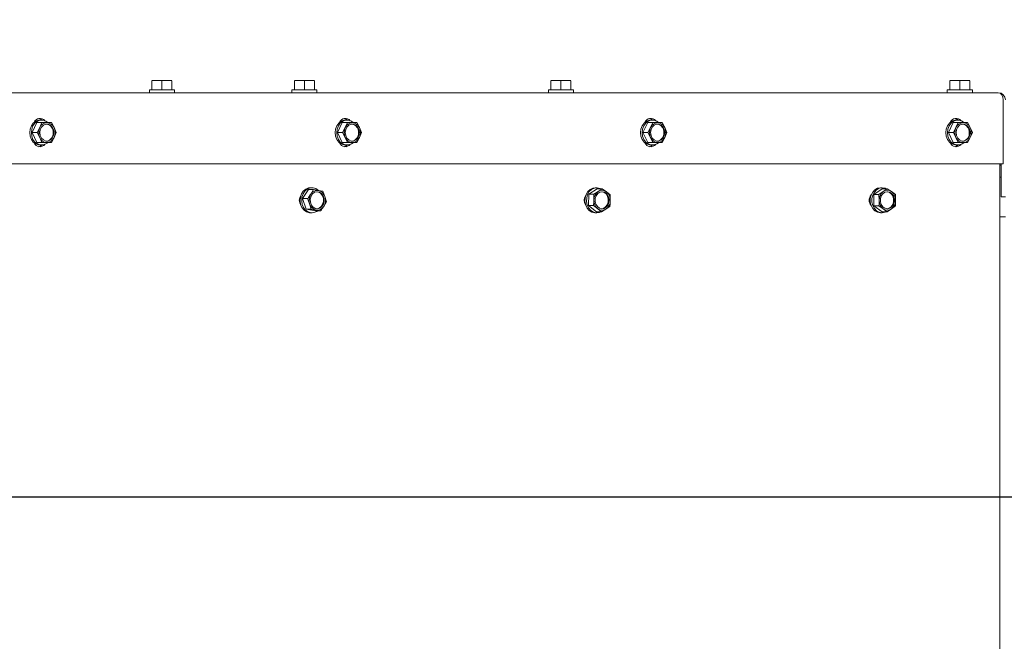
# Model space of a CAD drawing. Units: millimetres. Extents: x 419 to 4166, y 131 to 5783.
# Drawn here: x 2270 to 2615, y 1140 to 1358 of the extents above; entities that cross this region are included whole.
import ezdxf

# ---------------------------------------------------------------- set-up
doc = ezdxf.new("R2010")
doc.units = ezdxf.units.MM
doc.layers.add('DIM', color=10, linetype='Continuous')
doc.styles.add('SLDTEXTSTYLE4', font='TXT', dxfattribs={"width": 0.75})
doc.dimstyles.new('SLDDIMSTYLE0', dxfattribs={"dimtxt": 60, "dimasz": 40, "dimexe": 0, "dimexo": 0.0625, "dimgap": 15, "dimtad": 1, "dimdec": 0, "dimrnd": 1e-09, "dimzin": 12, "dimdsep": 46, "dimtxsty": 'SLDTEXTSTYLE4', "dimsah": 1, "dimcen": 0.09, "dimadec": 0, "dimazin": 3, "dimtfac": 1, "dimtofl": 0, "dimtmove": 0, "dimatfit": 3, "dimfxl": 0, "dimfrac": 2, "dimtolj": 1, "dimtzin": 12, "dimarcsym": 0})

# ---------------------------------------------------------------- blocks, each defined once
blk = doc.blocks.new('_D_7')
at = {"layer": 'DIM', "color": 1, "ltscale": 400}
for p, q in [((1869.88, 1210.71), (1869.88, 1730.83)), ((2069.88, 1210.71), (2069.88, 1730.83)), ((1869.88, 1710.83), (2069.88, 1710.83)), ((2069.88, 1710.83), (2358.76, 1710.83))]:
    blk.add_line(p, q, dxfattribs=at)
for points in [[(1869.88, 1710.83), (1909.88, 1705.83), (1909.88, 1715.83)], [(2069.88, 1710.83), (2029.88, 1715.83), (2029.88, 1705.83)]]:
    blk.add_solid(points, dxfattribs=at)
at = {"layer": 'DIM', "color": 1, "ltscale": 400, "char_height": 60, "attachment_point": 1, "style": 'SLDTEXTSTYLE4'}
for s, insert in [('%%c', (2103.57, 1788.17)), ('200', (2194.03, 1788.17))]:
    blk.add_mtext(s, dxfattribs=dict(at, insert=insert))
blk = doc.blocks.new('_D_8')
at = {"layer": 'DIM', "color": 1, "ltscale": 400}
for p, q in [((1904.88, 1210.71), (1904.88, 1620.34)), ((2034.88, 1210.71), (2034.88, 1620.34)), ((1904.88, 1600.34), (2034.88, 1600.34)), ((2034.88, 1600.34), (2358.76, 1600.34))]:
    blk.add_line(p, q, dxfattribs=at)
for points in [[(1904.88, 1600.34), (1944.88, 1595.34), (1944.88, 1605.34)], [(2034.88, 1600.34), (1994.88, 1605.34), (1994.88, 1595.34)]]:
    blk.add_solid(points, dxfattribs=at)
at = {"layer": 'DIM', "color": 1, "ltscale": 400, "char_height": 60, "attachment_point": 1, "style": 'SLDTEXTSTYLE4'}
for s, insert in [('%%c', (2103.57, 1677.68)), ('130', (2194.03, 1677.68))]:
    blk.add_mtext(s, dxfattribs=dict(at, insert=insert))
blk = doc.blocks.new('_D_9')
at = {"layer": 'DIM', "color": 1, "ltscale": 400}
for p, q in [((2786.37, 1349.37), (2786.37, 1564.96)), ((2656.88, 1349.37), (2806.37, 1349.37)), ((2786.37, 1190.71), (2786.37, 1349.37)), ((1989.88, 1190.71), (2806.37, 1190.71))]:
    blk.add_line(p, q, dxfattribs=at)
for points in [[(2786.37, 1349.37), (2781.37, 1309.37), (2791.37, 1309.37)], [(2786.37, 1190.71), (2791.37, 1230.71), (2781.37, 1230.71)]]:
    blk.add_solid(points, dxfattribs=at)
at = {"layer": 'DIM', "color": 1, "ltscale": 400, "insert": (2709.03, 1431.96), "char_height": 60, "attachment_point": 1, "rotation": 90, "style": 'SLDTEXTSTYLE4'}
blk.add_mtext('159', dxfattribs=at)
blk = doc.blocks.new('_D_11')
at = {"layer": 'DIM', "color": 1, "ltscale": 400}
for p, q in [((1969.88, 1210.71), (1969.88, 1518.46)), ((2657.88, 1329.86), (2657.88, 1518.46)), ((1969.88, 1498.46), (2657.88, 1498.46))]:
    blk.add_line(p, q, dxfattribs=at)
for points in [[(1969.88, 1498.46), (2009.88, 1493.46), (2009.88, 1503.46)], [(2657.88, 1498.46), (2617.88, 1503.46), (2617.88, 1493.46)]]:
    blk.add_solid(points, dxfattribs=at)
at = {"layer": 'DIM', "color": 1, "ltscale": 400, "insert": (2321.31, 1575.8), "char_height": 60, "attachment_point": 1, "style": 'SLDTEXTSTYLE4'}
blk.add_mtext('688', dxfattribs=at)

msp = doc.modelspace()

# ---------------------------------------------------------------- linework, layer by layer
at = {"linetype": 'Continuous', "lineweight": 15, "ltscale": 20}
for p, q in [((2316.38, 1336.57), (2318.13, 1336.71)), ((2318.13, 1336.71), (2316.38, 1336.71)), ((2316.38, 1333.46), (2316.38, 1336.57)), ((2318.13, 1336.71), (2319.88, 1336.57)), ((2321.63, 1336.71), (2318.13, 1336.71)), ((2319.88, 1336.57), (2321.63, 1336.71)), ((2319.88, 1333.46), (2319.88, 1336.57)), ((2321.63, 1336.71), (2323.38, 1336.57)), ((2323.38, 1336.71), (2321.63, 1336.71)), ((2323.38, 1333.46), (2323.38, 1336.57)), ((2366.38, 1336.57), (2368.13, 1336.71)), ((2368.13, 1336.71), (2366.38, 1336.71)), ((2366.38, 1333.46), (2366.38, 1336.57)), ((2368.13, 1336.71), (2369.88, 1336.57)), ((2371.63, 1336.71), (2368.13, 1336.71)), ((2369.88, 1336.57), (2371.63, 1336.71)), ((2369.88, 1333.46), (2369.88, 1336.57)), ((2371.63, 1336.71), (2373.38, 1336.57)), ((2373.38, 1336.71), (2371.63, 1336.71)), ((2373.38, 1333.46), (2373.38, 1336.57)), ((2456.38, 1336.57), (2458.13, 1336.71)), ((2458.13, 1336.71), (2456.38, 1336.71)), ((2456.38, 1333.46), (2456.38, 1336.57)), ((2458.13, 1336.71), (2459.88, 1336.57)), ((2461.63, 1336.71), (2458.13, 1336.71)), ((2459.88, 1336.57), (2461.63, 1336.71)), ((2459.88, 1333.46), (2459.88, 1336.57)), ((2461.63, 1336.71), (2463.38, 1336.57)), ((2463.38, 1336.71), (2461.63, 1336.71)), ((2463.38, 1333.46), (2463.38, 1336.57)), ((2596.38, 1336.57), (2598.13, 1336.71)), ((2598.13, 1336.71), (2596.38, 1336.71)), ((2596.38, 1333.46), (2596.38, 1336.57)), ((2598.13, 1336.71), (2599.88, 1336.57)), ((2601.63, 1336.71), (2598.13, 1336.71)), ((2599.88, 1336.57), (2601.63, 1336.71)), ((2599.88, 1333.46), (2599.88, 1336.57)), ((2601.63, 1336.71), (2603.38, 1336.57)), ((2603.38, 1336.71), (2601.63, 1336.71)), ((2603.38, 1333.46), (2603.38, 1336.57)), ((2216.63, 1332.46), (2613.38, 1332.46)), ((2315.48, 1333.46), (2315.48, 1332.46)), ((2315.48, 1333.46), (2319.88, 1333.46)), ((2319.88, 1333.46), (2324.28, 1333.46)), ((2324.28, 1332.46), (2324.28, 1333.46)), ((2365.48, 1333.46), (2365.48, 1332.46)), ((2365.48, 1333.46), (2369.88, 1333.46)), ((2369.88, 1333.46), (2374.28, 1333.46)), ((2374.28, 1332.46), (2374.28, 1333.46)), ((2455.48, 1333.46), (2455.48, 1332.46)), ((2455.48, 1333.46), (2459.88, 1333.46)), ((2459.88, 1333.46), (2464.28, 1333.46)), ((2464.28, 1332.46), (2464.28, 1333.46)), ((2595.48, 1333.46), (2595.48, 1332.46)), ((2595.48, 1333.46), (2599.88, 1333.46)), ((2599.88, 1333.46), (2604.28, 1333.46)), ((2604.28, 1332.46), (2604.28, 1333.46)), ((2615.11, 1307.46), (2615.11, 1329.96)), ((2276.01, 1321.96), (2274.34, 1318.46)), ((2276.01, 1321.96), (2277.76, 1321.96)), ((2277.01, 1320.21), (2276.1, 1318.46)), ((2277.76, 1321.96), (2277.01, 1320.21)), ((2277.67, 1322.86), (2277.11, 1322.86)), ((2281.1, 1321.96), (2279.51, 1321.96)), ((2282.01, 1320.21), (2281.1, 1321.96)), ((2282.76, 1318.46), (2282.01, 1320.21)), ((2383.18, 1321.96), (2381.51, 1318.46)), ((2383.18, 1321.96), (2384.94, 1321.96)), ((2384.19, 1320.21), (2383.27, 1318.46)), ((2384.94, 1321.96), (2384.19, 1320.21)), ((2384.84, 1322.86), (2384.28, 1322.86)), ((2388.27, 1321.96), (2386.68, 1321.96)), ((2389.18, 1320.21), (2388.27, 1321.96)), ((2389.93, 1318.46), (2389.18, 1320.21)), ((2490.35, 1321.96), (2488.68, 1318.46)), ((2490.35, 1321.96), (2492.11, 1321.96)), ((2491.36, 1320.21), (2490.44, 1318.46)), ((2492.11, 1321.96), (2491.36, 1320.21)), ((2492.02, 1322.86), (2491.45, 1322.86)), ((2495.44, 1321.96), (2493.86, 1321.96)), ((2496.35, 1320.21), (2495.44, 1321.96)), ((2497.11, 1318.46), (2496.35, 1320.21)), ((2597.52, 1321.96), (2595.86, 1318.46)), ((2597.52, 1321.96), (2599.28, 1321.96)), ((2598.53, 1320.21), (2597.61, 1318.46)), ((2599.28, 1321.96), (2598.53, 1320.21)), ((2599.19, 1322.86), (2598.62, 1322.86)), ((2602.61, 1321.96), (2601.03, 1321.96)), ((2603.53, 1320.21), (2602.61, 1321.96)), ((2604.28, 1318.46), (2603.53, 1320.21)), ((2274.34, 1318.46), (2276.01, 1314.96)), ((2274.34, 1318.46), (2276.1, 1318.46)), ((2276.1, 1318.46), (2277.01, 1316.71)), ((2277.01, 1316.71), (2277.76, 1314.96)), ((2281.1, 1314.96), (2282.01, 1316.71)), ((2282.01, 1316.71), (2282.76, 1318.46)), ((2381.51, 1318.46), (2383.18, 1314.96)), ((2381.51, 1318.46), (2383.27, 1318.46)), ((2383.27, 1318.46), (2384.19, 1316.71)), ((2384.19, 1316.71), (2384.94, 1314.96)), ((2388.27, 1314.96), (2389.18, 1316.71)), ((2389.18, 1316.71), (2389.93, 1318.46)), ((2488.68, 1318.46), (2490.35, 1314.96)), ((2488.68, 1318.46), (2490.44, 1318.46)), ((2490.44, 1318.46), (2491.36, 1316.71)), ((2491.36, 1316.71), (2492.11, 1314.96)), ((2495.44, 1314.96), (2496.35, 1316.71)), ((2496.35, 1316.71), (2497.11, 1318.46)), ((2595.86, 1318.46), (2597.52, 1314.96)), ((2595.86, 1318.46), (2597.61, 1318.46)), ((2597.61, 1318.46), (2598.53, 1316.71)), ((2598.53, 1316.71), (2599.28, 1314.96)), ((2602.61, 1314.96), (2603.53, 1316.71)), ((2603.53, 1316.71), (2604.28, 1318.46)), ((2276.01, 1314.96), (2277.76, 1314.96)), ((2277.11, 1314.06), (2277.67, 1314.06)), ((2279.51, 1314.96), (2281.1, 1314.96)), ((2383.18, 1314.96), (2384.94, 1314.96)), ((2384.28, 1314.06), (2384.84, 1314.06)), ((2386.68, 1314.96), (2388.27, 1314.96)), ((2490.35, 1314.96), (2492.11, 1314.96)), ((2491.45, 1314.06), (2492.02, 1314.06)), ((2493.86, 1314.96), (2495.44, 1314.96)), ((2597.52, 1314.96), (2599.28, 1314.96)), ((2598.62, 1314.06), (2599.19, 1314.06)), ((2601.03, 1314.96), (2602.61, 1314.96)), ((2218.04, 1307.46), (2615.11, 1307.46)), ((2613.88, 1307.46), (2613.88, 1043)), ((2613.98, 1288.96), (2613.98, 1307.46)), ((2614.38, 1307.06), (2613.98, 1307.06)), ((2614.38, 1307.46), (2614.38, 1298.96)), ((2613.98, 1302.86), (2614.38, 1302.86)), ((2371.31, 1298.48), (2369.24, 1295.31)), ((2371.31, 1298.48), (2373.06, 1298.48)), ((2372.55, 1299.13), (2371.98, 1299.13)), ((2373.06, 1298.48), (2372.11, 1296.89)), ((2374.79, 1298.19), (2373.06, 1298.48)), ((2376.36, 1297.91), (2374.79, 1298.19)), ((2377.06, 1296.03), (2376.36, 1297.91)), ((2377.6, 1294.15), (2377.06, 1296.03)), ((2469.69, 1296.89), (2469.56, 1292.85)), ((2472.64, 1298.77), (2469.69, 1296.89)), ((2469.69, 1296.89), (2471.44, 1296.89)), ((2473, 1297.83), (2471.44, 1296.89)), ((2471.44, 1296.89), (2471.46, 1294.87)), ((2472.51, 1299.13), (2471.94, 1299.13)), ((2472.64, 1298.77), (2474.39, 1298.77)), ((2474.39, 1298.77), (2473, 1297.83)), ((2475.88, 1297.69), (2474.39, 1298.77)), ((2477.21, 1296.61), (2475.88, 1297.69)), ((2477.23, 1294.59), (2477.21, 1296.61)), ((2572.63, 1298.77), (2569.74, 1296.75)), ((2569.74, 1296.75), (2569.74, 1292.71)), ((2569.74, 1296.75), (2571.5, 1296.75)), ((2573.02, 1297.76), (2571.5, 1296.75)), ((2571.5, 1296.75), (2571.58, 1294.73)), ((2572.63, 1299.13), (2572.07, 1299.13)), ((2572.63, 1298.77), (2574.39, 1298.77)), ((2574.39, 1298.77), (2573.02, 1297.76)), ((2575.91, 1297.76), (2574.39, 1298.77)), ((2577.27, 1296.75), (2575.91, 1297.76)), ((2577.36, 1294.73), (2577.27, 1296.75)), ((2614.38, 1295.96), (2614.38, 1298.96)), ((2615.88, 1295.96), (2614.38, 1295.96)), ((2369.24, 1295.31), (2370.48, 1291.55)), ((2369.24, 1295.31), (2371, 1295.31)), ((2371, 1295.31), (2371.7, 1293.43)), ((2371.7, 1293.43), (2372.24, 1291.55)), ((2376.65, 1292.57), (2377.6, 1294.15)), ((2469.56, 1292.85), (2472.38, 1290.69)), ((2469.56, 1292.85), (2471.31, 1292.85)), ((2471.31, 1292.85), (2472.8, 1291.77)), ((2475.69, 1291.63), (2477.08, 1292.57)), ((2569.74, 1292.71), (2571.5, 1292.71)), ((2569.74, 1292.71), (2572.63, 1290.69)), ((2571.5, 1292.71), (2573.02, 1291.7)), ((2575.91, 1291.7), (2577.27, 1292.71)), ((2370.48, 1291.55), (2372.24, 1291.55)), ((2370.48, 1291.55), (2373.78, 1290.98)), ((2371.98, 1290.33), (2372.55, 1290.33)), ((2372.24, 1291.55), (2373.97, 1291.27)), ((2373.78, 1290.98), (2375.54, 1290.98)), ((2373.97, 1291.27), (2375.54, 1290.98)), ((2471.94, 1290.33), (2472.51, 1290.33)), ((2472.38, 1290.69), (2474.13, 1290.69)), ((2472.8, 1291.77), (2474.13, 1290.69)), ((2474.13, 1290.69), (2475.69, 1291.63)), ((2572.07, 1290.33), (2572.63, 1290.33)), ((2572.63, 1290.69), (2574.39, 1290.69)), ((2573.02, 1291.7), (2574.39, 1290.69)), ((2574.39, 1290.69), (2575.91, 1291.7)), ((2615.88, 1288.96), (2613.88, 1288.96))]:
    msp.add_line(p, q, dxfattribs=at)
at = {"linetype": 'Continuous', "lineweight": 15, "ltscale": 20, "flags": 128}
for points in [[(2277.11, 1314.06), (2276.59, 1314.11), (2275.6, 1314.46), (2274.73, 1315.14), (2274.06, 1316.09), (2273.63, 1317.22), (2273.48, 1318.46), (2273.63, 1319.7), (2274.06, 1320.84), (2274.73, 1321.79), (2275.6, 1322.47), (2276.59, 1322.82), (2277.11, 1322.86)], [(2279.8, 1322.03), (2279.18, 1322.47), (2278.19, 1322.82), (2277.16, 1322.82), (2276.17, 1322.47), (2275.3, 1321.79), (2274.62, 1320.84), (2274.19, 1319.7), (2274.05, 1318.46), (2274.19, 1317.22), (2274.62, 1316.09), (2275.3, 1315.14), (2276.17, 1314.46), (2277.16, 1314.11), (2278.19, 1314.11), (2279.18, 1314.46), (2279.8, 1314.9)], [(2281.99, 1318.46), (2281.84, 1317.44), (2281.41, 1316.54), (2280.75, 1315.87), (2279.94, 1315.51), (2279.08, 1315.51), (2278.28, 1315.87), (2277.62, 1316.54), (2277.19, 1317.44), (2277.04, 1318.46), (2277.19, 1319.49), (2277.62, 1320.39), (2278.28, 1321.06), (2279.08, 1321.42), (2279.94, 1321.42), (2280.75, 1321.06), (2281.41, 1320.39), (2281.84, 1319.49), (2281.99, 1318.46)], [(2384.28, 1314.06), (2383.76, 1314.11), (2382.77, 1314.46), (2381.9, 1315.14), (2381.23, 1316.09), (2380.8, 1317.22), (2380.65, 1318.46), (2380.8, 1319.7), (2381.23, 1320.84), (2381.9, 1321.79), (2382.77, 1322.47), (2383.76, 1322.82), (2384.28, 1322.86)], [(2386.97, 1322.03), (2386.35, 1322.47), (2385.36, 1322.82), (2384.33, 1322.82), (2383.34, 1322.47), (2382.47, 1321.79), (2381.79, 1320.84), (2381.36, 1319.7), (2381.22, 1318.46), (2381.36, 1317.22), (2381.79, 1316.09), (2382.47, 1315.14), (2383.34, 1314.46), (2384.33, 1314.11), (2385.36, 1314.11), (2386.35, 1314.46), (2386.98, 1314.9)], [(2389.16, 1318.46), (2389.01, 1317.44), (2388.58, 1316.54), (2387.92, 1315.87), (2387.11, 1315.51), (2386.25, 1315.51), (2385.45, 1315.87), (2384.79, 1316.54), (2384.36, 1317.44), (2384.21, 1318.46), (2384.36, 1319.49), (2384.79, 1320.39), (2385.45, 1321.06), (2386.25, 1321.42), (2387.11, 1321.42), (2387.92, 1321.06), (2388.58, 1320.39), (2389.01, 1319.49), (2389.16, 1318.46)], [(2491.45, 1314.06), (2490.93, 1314.11), (2489.94, 1314.46), (2489.07, 1315.14), (2488.4, 1316.09), (2487.97, 1317.22), (2487.82, 1318.46), (2487.97, 1319.7), (2488.4, 1320.84), (2489.07, 1321.79), (2489.94, 1322.47), (2490.93, 1322.82), (2491.45, 1322.86)], [(2494.14, 1322.03), (2493.52, 1322.47), (2492.53, 1322.82), (2491.5, 1322.82), (2490.51, 1322.47), (2489.64, 1321.79), (2488.96, 1320.84), (2488.54, 1319.7), (2488.39, 1318.46), (2488.54, 1317.22), (2488.96, 1316.09), (2489.64, 1315.14), (2490.51, 1314.46), (2491.5, 1314.11), (2492.53, 1314.11), (2493.52, 1314.46), (2494.15, 1314.9)], [(2496.33, 1318.46), (2496.18, 1317.44), (2495.75, 1316.54), (2495.09, 1315.87), (2494.29, 1315.51), (2493.43, 1315.51), (2492.62, 1315.87), (2491.96, 1316.54), (2491.53, 1317.44), (2491.38, 1318.46), (2491.53, 1319.49), (2491.96, 1320.39), (2492.62, 1321.06), (2493.43, 1321.42), (2494.29, 1321.42), (2495.09, 1321.06), (2495.75, 1320.39), (2496.18, 1319.49), (2496.33, 1318.46)], [(2598.62, 1314.06), (2598.11, 1314.11), (2597.11, 1314.46), (2596.25, 1315.14), (2595.57, 1316.09), (2595.14, 1317.22), (2594.99, 1318.46), (2595.14, 1319.7), (2595.57, 1320.84), (2596.25, 1321.79), (2597.11, 1322.47), (2598.11, 1322.82), (2598.62, 1322.86)], [(2601.31, 1322.03), (2600.69, 1322.47), (2599.7, 1322.82), (2598.67, 1322.82), (2597.68, 1322.47), (2596.81, 1321.79), (2596.14, 1320.84), (2595.71, 1319.7), (2595.56, 1318.46), (2595.71, 1317.22), (2596.14, 1316.09), (2596.81, 1315.14), (2597.68, 1314.46), (2598.67, 1314.11), (2599.7, 1314.11), (2600.69, 1314.46), (2601.32, 1314.9)], [(2603.5, 1318.46), (2603.35, 1317.44), (2602.92, 1316.54), (2602.26, 1315.87), (2601.46, 1315.51), (2600.6, 1315.51), (2599.79, 1315.87), (2599.13, 1316.54), (2598.7, 1317.44), (2598.55, 1318.46), (2598.7, 1319.49), (2599.13, 1320.39), (2599.79, 1321.06), (2600.6, 1321.42), (2601.46, 1321.42), (2602.26, 1321.06), (2602.92, 1320.39), (2603.35, 1319.49), (2603.5, 1318.46)], [(2371.98, 1290.33), (2371.64, 1290.35), (2370.63, 1290.65), (2369.74, 1291.27), (2369.02, 1292.18), (2368.55, 1293.29), (2368.35, 1294.52), (2368.45, 1295.77), (2368.84, 1296.93), (2369.48, 1297.91), (2370.32, 1298.64), (2371.29, 1299.05), (2371.98, 1299.13)], [(2374.79, 1298.19), (2373.89, 1298.81), (2372.89, 1299.11), (2371.86, 1299.05), (2370.88, 1298.64), (2370.04, 1297.91), (2369.4, 1296.93), (2369.02, 1295.77), (2368.92, 1294.52), (2369.11, 1293.29), (2369.59, 1292.18), (2370.3, 1291.27), (2371.2, 1290.65), (2372.2, 1290.35), (2373.23, 1290.41), (2374.21, 1290.82), (2374.44, 1290.98)], [(2375.91, 1297.09), (2376.48, 1296.31), (2376.8, 1295.34), (2376.83, 1294.3), (2376.56, 1293.31), (2376.03, 1292.49), (2375.3, 1291.94), (2374.46, 1291.73), (2373.61, 1291.88), (2372.85, 1292.37), (2372.28, 1293.15), (2371.96, 1294.12), (2371.93, 1295.16), (2372.2, 1296.15), (2372.73, 1296.97), (2373.46, 1297.52), (2374.3, 1297.73), (2375.15, 1297.58), (2375.91, 1297.09)], [(2374.24, 1297.73), (2374.87, 1297.58), (2375.63, 1297.09)], [(2375.63, 1297.09), (2376.2, 1296.31), (2376.52, 1295.34), (2376.55, 1294.3), (2376.28, 1293.31), (2375.75, 1292.49), (2375.02, 1291.94), (2374.24, 1291.73)], [(2471.94, 1290.33), (2471.8, 1290.33), (2470.78, 1290.56), (2469.86, 1291.12), (2469.11, 1291.98), (2468.58, 1293.06), (2468.33, 1294.27), (2468.37, 1295.53), (2468.7, 1296.71), (2469.29, 1297.74), (2470.1, 1298.52), (2471.06, 1299), (2471.94, 1299.13)], [(2472.65, 1299.13), (2471.62, 1299), (2470.66, 1298.52), (2469.86, 1297.74), (2469.27, 1296.71), (2468.94, 1295.53), (2468.89, 1294.27), (2469.15, 1293.06), (2469.67, 1291.98), (2470.43, 1291.12), (2471.35, 1290.56), (2472.36, 1290.33), (2473.39, 1290.46), (2473.93, 1290.68)], [(2474.44, 1297.73), (2475.28, 1297.51), (2476.01, 1296.95), (2476.53, 1296.13), (2476.79, 1295.13), (2476.76, 1294.09), (2476.44, 1293.13), (2475.86, 1292.36), (2475.1, 1291.87), (2474.25, 1291.73), (2473.41, 1291.95), (2472.68, 1292.51), (2472.15, 1293.33), (2471.89, 1294.33), (2471.92, 1295.37), (2472.25, 1296.33), (2472.83, 1297.1), (2473.59, 1297.59), (2474.44, 1297.73)], [(2473.95, 1298.77), (2473.66, 1298.9), (2472.65, 1299.13)], [(2474.16, 1297.73), (2475, 1297.51), (2475.72, 1296.95), (2476.25, 1296.13), (2476.51, 1295.13), (2476.48, 1294.09), (2476.15, 1293.13), (2475.58, 1292.36), (2474.81, 1291.87), (2474.2, 1291.73)], [(2572.07, 1290.33), (2571.04, 1290.51), (2570.1, 1291.03), (2569.32, 1291.85), (2568.76, 1292.9), (2568.47, 1294.1), (2568.47, 1295.36), (2568.76, 1296.56), (2569.32, 1297.61), (2570.1, 1298.43), (2571.04, 1298.95), (2572.07, 1299.13), (2572.07, 1299.13)], [(2572.63, 1299.13), (2571.61, 1298.95), (2570.67, 1298.43), (2569.89, 1297.61), (2569.33, 1296.56), (2569.04, 1295.36), (2569.04, 1294.1), (2569.33, 1292.9), (2569.89, 1291.85), (2570.67, 1291.03), (2571.61, 1290.51), (2572.63, 1290.33), (2573.65, 1290.51), (2574.07, 1290.69)], [(2574.47, 1297.73), (2575.31, 1297.55), (2576.06, 1297.03), (2576.61, 1296.23), (2576.91, 1295.25), (2576.91, 1294.21), (2576.61, 1293.23), (2576.06, 1292.43), (2575.31, 1291.91), (2574.47, 1291.73), (2573.62, 1291.91), (2572.88, 1292.43), (2572.32, 1293.23), (2572.03, 1294.21), (2572.03, 1295.25), (2572.32, 1296.23), (2572.88, 1297.03), (2573.62, 1297.55), (2574.47, 1297.73)], [(2574.07, 1298.77), (2573.65, 1298.95), (2572.63, 1299.13)], [(2574.33, 1297.73), (2575.03, 1297.55), (2575.78, 1297.03), (2576.33, 1296.23), (2576.62, 1295.25), (2576.62, 1294.21), (2576.33, 1293.23), (2575.78, 1292.43), (2575.03, 1291.91), (2574.33, 1291.73)]]:
    msp.add_lwpolyline(points, dxfattribs=at)
at = {"linetype": 'Continuous', "lineweight": 15, "ltscale": 400}
for centre, radius, start, end in [((2613.38, 1329.96), 2.5, 0, 90), ((2277.09, 1321.15), 2.27, 41.1036, 156.5558), ((2276.2, 1321.21), 2.26, 46.9776, 77.6544), ((2384.27, 1321.15), 2.27, 41.1036, 156.5558), ((2383.37, 1321.21), 2.26, 46.9776, 77.6544), ((2491.44, 1321.15), 2.27, 41.1036, 156.5558), ((2490.54, 1321.21), 2.26, 46.9776, 77.6544), ((2598.61, 1321.15), 2.27, 41.1037, 156.5557), ((2597.71, 1321.21), 2.26, 46.9776, 77.6544), ((2280.77, 1318.46), 4.14, 154.9972, 205.0028), ((2279.64, 1319.12), 2.85, 92.5851, 157.4244), ((2278.92, 1318.7), 2.79, 355.1058, 80.696), ((2279.38, 1319.12), 2.85, 22.5756, 87.4149), ((2278.26, 1318.46), 4.14, 334.9972, 25.0028), ((2387.94, 1318.46), 4.14, 154.9972, 205.0028), ((2386.81, 1319.12), 2.85, 92.5851, 157.4244), ((2386.09, 1318.7), 2.79, 355.1058, 80.696), ((2386.56, 1319.12), 2.85, 22.5756, 87.4149), ((2385.43, 1318.46), 4.14, 334.9972, 25.0028), ((2495.11, 1318.46), 4.14, 154.9972, 205.0028), ((2493.98, 1319.12), 2.85, 92.5851, 157.4244), ((2493.26, 1318.7), 2.79, 355.1058, 80.696), ((2493.73, 1319.12), 2.85, 22.5756, 87.4149), ((2492.6, 1318.46), 4.14, 334.9972, 25.0028), ((2602.28, 1318.46), 4.14, 154.9972, 205.0028), ((2601.16, 1319.12), 2.85, 92.5851, 157.4244), ((2600.43, 1318.7), 2.79, 355.1058, 80.696), ((2600.9, 1319.12), 2.85, 22.5756, 87.4149), ((2599.77, 1318.46), 4.14, 334.9972, 25.0028), ((2279.64, 1317.81), 2.85, 202.5756, 267.4149), ((2278.97, 1318.19), 2.75, 278.4248, 5.7734), ((2279.38, 1317.81), 2.85, 272.5851, 337.4244), ((2386.81, 1317.81), 2.85, 202.5756, 267.4149), ((2386.14, 1318.19), 2.75, 278.4248, 5.7734), ((2386.56, 1317.81), 2.85, 272.5851, 337.4244), ((2493.98, 1317.81), 2.85, 202.5756, 267.4149), ((2493.31, 1318.19), 2.75, 278.4248, 5.7734), ((2493.73, 1317.81), 2.85, 272.5851, 337.4244), ((2601.16, 1317.81), 2.85, 202.5756, 267.4149), ((2600.48, 1318.19), 2.75, 278.4248, 5.7734), ((2600.9, 1317.81), 2.85, 272.5851, 337.4244), ((2277.09, 1315.78), 2.27, 203.4442, 318.8964), ((2276.2, 1315.72), 2.26, 282.3456, 313.0224), ((2384.27, 1315.78), 2.27, 203.4442, 318.8964), ((2383.37, 1315.72), 2.26, 282.3456, 313.0224), ((2491.44, 1315.78), 2.27, 203.4442, 318.8963), ((2490.54, 1315.72), 2.26, 282.3456, 313.0224), ((2598.61, 1315.78), 2.27, 203.4442, 318.8963), ((2597.71, 1315.72), 2.26, 282.3456, 313.0224), ((2370.96, 1294.73), 2.88, 144.0247, 215.9753), ((2375.59, 1294.72), 4.1, 148.0542, 198.4169), ((2374.42, 1295.55), 2.67, 82.0266, 149.7413), ((2374.12, 1295.21), 3.06, 15.5394, 77.2149), ((2373.17, 1294.74), 4.1, 328.0542, 18.4169), ((2470.99, 1294.73), 2.9, 147.0559, 212.9441), ((2475.08, 1294.86), 3.62, 125.0782, 179.9315), ((2474.34, 1295.76), 2.47, 51.4967, 123.0685), ((2473.49, 1294.81), 3.74, 356.6558, 50.2897), ((2570.87, 1294.73), 2.8, 138.4915, 221.5085), ((2575.26, 1294.84), 3.68, 127.4161, 181.6396), ((2574.47, 1295.76), 2.47, 54.1914, 125.8086), ((2573.67, 1294.84), 3.68, 358.3604, 52.5839), ((2374.65, 1294.25), 3.06, 195.5394, 257.2149), ((2374.34, 1293.91), 2.67, 262.0266, 329.7413), ((2475.19, 1294.65), 3.74, 176.6558, 230.2897), ((2473.61, 1294.6), 3.62, 305.0782, 359.9315), ((2575.26, 1294.62), 3.68, 178.3604, 232.5839), ((2573.67, 1294.62), 3.68, 307.4161, 1.6396), ((2474.34, 1293.7), 2.47, 231.4967, 303.0685), ((2574.47, 1293.7), 2.47, 234.1914, 305.8086)]:
    msp.add_arc(centre, radius, start, end, dxfattribs=at)
msp.add_ellipse((2613.38, 1329.96), major_axis=(0, 2.5), ratio=0.693025, start_param=4.712389, end_param=6.283185, dxfattribs=at)
at = {"linetype": 'Continuous', "lineweight": 15, "ltscale": 20}
for points, knots in [([(2279.51, 1321.96), (2279.09, 1321.96), (2278.52, 1321.96), (2277.91, 1321.96), (2277.76, 1321.96)], [0, 0, 0, 0, 0.750835, 1, 1, 1, 1]), ([(2386.68, 1321.96), (2386.26, 1321.96), (2385.69, 1321.96), (2385.09, 1321.96), (2384.94, 1321.96)], [0, 0, 0, 0, 0.750835, 1, 1, 1, 1]), ([(2493.86, 1321.96), (2493.43, 1321.96), (2492.86, 1321.96), (2492.26, 1321.96), (2492.11, 1321.96)], [0, 0, 0, 0, 0.750835, 1, 1, 1, 1]), ([(2601.03, 1321.96), (2600.6, 1321.96), (2600.03, 1321.96), (2599.43, 1321.96), (2599.28, 1321.96)], [0, 0, 0, 0, 0.750835, 1, 1, 1, 1]), ([(2277.76, 1314.96), (2277.91, 1314.96), (2278.52, 1314.96), (2279.09, 1314.96), (2279.51, 1314.96)], [0, 0, 0, 0, 0.249165, 1, 1, 1, 1]), ([(2384.94, 1314.96), (2385.09, 1314.96), (2385.69, 1314.96), (2386.26, 1314.96), (2386.68, 1314.96)], [0, 0, 0, 0, 0.249165, 1, 1, 1, 1]), ([(2492.11, 1314.96), (2492.26, 1314.96), (2492.86, 1314.96), (2493.43, 1314.96), (2493.86, 1314.96)], [0, 0, 0, 0, 0.249165, 1, 1, 1, 1]), ([(2599.28, 1314.96), (2599.43, 1314.96), (2600.03, 1314.96), (2600.6, 1314.96), (2601.03, 1314.96)], [0, 0, 0, 0, 0.249165, 1, 1, 1, 1]), ([(2372.11, 1296.89), (2371.84, 1296.49), (2371.49, 1295.96), (2371.1, 1295.44), (2371, 1295.31)], [0, 0, 0, 0, 0.750835, 1, 1, 1, 1]), ([(2375.54, 1290.98), (2375.64, 1291.11), (2376.03, 1291.64), (2376.38, 1292.17), (2376.65, 1292.57)], [0, 0, 0, 0, 0.249165, 1, 1, 1, 1]), ([(2471.46, 1294.87), (2471.43, 1294.36), (2471.4, 1293.68), (2471.33, 1293.01), (2471.31, 1292.85)], [0, 0, 0, 0, 0.750835, 1, 1, 1, 1]), ([(2477.08, 1292.57), (2477.1, 1292.74), (2477.17, 1293.41), (2477.2, 1294.09), (2477.23, 1294.59)], [0, 0, 0, 0, 0.2491648, 1, 1, 1, 1]), ([(2571.58, 1294.73), (2571.57, 1294.22), (2571.56, 1293.55), (2571.51, 1292.88), (2571.5, 1292.71)], [0, 0, 0, 0, 0.750835, 1, 1, 1, 1]), ([(2577.27, 1292.71), (2577.29, 1292.88), (2577.33, 1293.55), (2577.35, 1294.22), (2577.36, 1294.73)], [0, 0, 0, 0, 0.249165, 1, 1, 1, 1])]:
    msp.add_open_spline(points, degree=3, knots=knots, dxfattribs=at)

# ---------------------------------------------------------------- dimensions: what is measured, and where the dimension line sits
at = {"layer": 'DIM', "color": 1, "ltscale": 20}
for base, p1, p2, picture, middle in [((2069.88, 1710.83), (1869.88, 1190.71), (2069.88, 1190.71), '_D_7', (2215.29, 1710.83)), ((2034.88, 1600.34), (1904.88, 1190.71), (2034.88, 1190.71), '_D_8', (2215.29, 1600.34))]:
    dim = msp.add_linear_dim(base=base, p1=p1, p2=p2, text='%%c<>', dimstyle='SLDDIMSTYLE0', dxfattribs=at)
    dim.commit()
    dim.dimension.update_dxf_attribs({"geometry": picture, "text_midpoint": middle, "dimtype": 160})
dim = msp.add_linear_dim(base=(2657.88, 1498.46), p1=(1969.88, 1190.71), p2=(2657.88, 1309.86), dimstyle='SLDDIMSTYLE0', dxfattribs=at)
dim.commit()
dim.dimension.update_dxf_attribs({"geometry": '_D_11', "text_midpoint": (2387.81, 1498.46), "dimtype": 160})
dim = msp.add_linear_dim(base=(2786.37, 1349.37), p1=(1969.88, 1190.71), p2=(2636.88, 1349.37), angle=90, dimstyle='SLDDIMSTYLE0', dxfattribs=at)
dim.commit()
dim.dimension.update_dxf_attribs({"geometry": '_D_9', "text_midpoint": (2786.37, 1498.46), "dimtype": 160})

doc.saveas('drawing.dxf')
